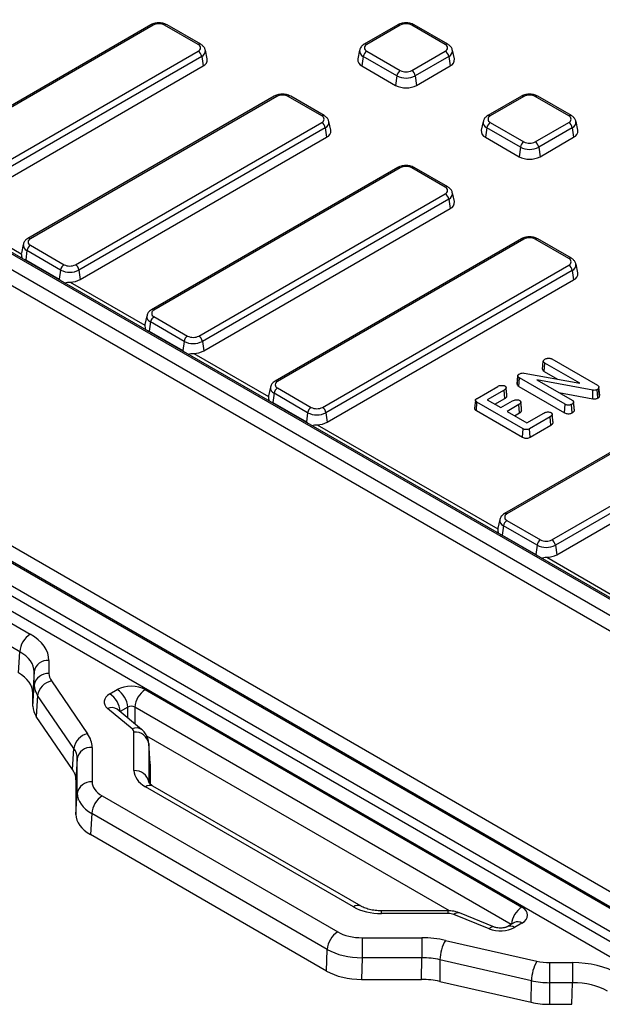
# Model space of a CAD drawing. Units: millimetres. Extents: x 6 to 461, y -29 to 571.
# Drawn here: x 261 to 284, y 104 to 144 of the extents above; entities that cross this region are included whole.
import ezdxf

# ---------------------------------------------------------------- set-up
doc = ezdxf.new("R2010")
doc.units = ezdxf.units.MM

msp = doc.modelspace()

# ---------------------------------------------------------------- linework, layer by layer
at = {"color": 7, "linetype": 'Continuous', "lineweight": 25}
for p, q in [((306.854514, 107.377539), (241.731228, 144.972412)), ((306.954506, 107.38744), (241.83122, 144.982313)), ((241.182331, 144.646545), (309.67638, 105.105771)), ((309.393925, 104.633191), (240.899876, 144.173964)), ((266.228147, 143.341693), (256.266753, 137.591103)), ((266.328139, 143.331792), (256.366745, 137.581201)), ((268.147361, 142.54804), (266.789716, 143.331792)), ((268.247353, 142.557942), (266.889707, 143.341693)), ((276.219585, 143.341693), (274.86194, 142.557942)), ((276.319577, 143.331792), (274.961932, 142.54804)), ((278.138798, 142.54804), (276.781153, 143.331792)), ((278.23879, 142.557942), (276.881145, 143.341693)), ((258.185967, 136.530987), (268.147361, 142.281578)), ((268.511892, 141.968064), (268.435835, 142.317522)), ((274.673457, 142.317522), (274.597401, 141.968064)), ((274.961932, 142.281578), (276.319577, 141.497826)), ((276.781153, 141.497826), (278.138798, 142.281578)), ((278.50333, 141.968064), (278.427273, 142.317522)), ((268.286633, 142.066227), (258.325239, 136.315637)), ((268.286633, 142.066227), (268.340836, 141.679962)), ((274.822659, 142.066227), (274.768456, 141.679962)), ((276.180304, 141.282475), (274.822659, 142.066227)), ((278.278071, 142.066227), (276.920426, 141.282475)), ((278.278071, 142.066227), (278.332274, 141.679962)), ((258.379442, 135.929372), (268.340836, 141.679962)), ((274.768456, 141.679962), (276.126101, 140.89621)), ((276.974629, 140.89621), (278.332274, 141.679962)), ((276.180304, 141.282475), (276.126101, 140.89621)), ((276.920426, 141.282475), (276.974629, 140.89621)), ((271.223866, 140.457726), (261.262472, 134.707136)), ((271.323858, 140.447825), (261.362464, 134.697234)), ((273.14308, 139.664073), (271.785435, 140.447825)), ((273.243071, 139.673975), (271.885426, 140.457726)), ((281.215304, 140.457726), (279.857659, 139.673975)), ((281.315296, 140.447825), (279.957651, 139.664073)), ((283.134517, 139.664073), (281.776872, 140.447825)), ((283.234509, 139.673975), (281.876864, 140.457726)), ((263.181686, 133.64702), (273.14308, 139.39761)), ((273.507611, 139.084097), (273.431554, 139.433555)), ((279.669176, 139.433555), (279.593119, 139.084097)), ((279.957651, 139.39761), (281.315296, 138.613859)), ((281.776872, 138.613859), (283.134517, 139.39761)), ((283.499049, 139.084097), (283.422992, 139.433555)), ((273.282352, 139.18226), (263.320958, 133.43167)), ((273.282352, 139.18226), (273.336555, 138.795995)), ((279.818378, 139.18226), (279.764175, 138.795995)), ((281.176023, 138.398508), (279.818378, 139.18226)), ((283.27379, 139.18226), (281.916145, 138.398508)), ((283.27379, 139.18226), (283.327993, 138.795995)), ((263.375161, 133.045404), (273.336555, 138.795995)), ((279.764175, 138.795995), (281.12182, 138.012243)), ((281.970348, 138.012243), (283.327993, 138.795995)), ((281.176023, 138.398508), (281.12182, 138.012243)), ((281.916145, 138.398508), (281.970348, 138.012243)), ((276.219585, 137.573759), (266.258191, 131.823169)), ((276.319577, 137.563858), (266.358183, 131.813267)), ((278.138798, 136.780106), (276.781153, 137.563858)), ((278.23879, 136.790007), (276.881145, 137.573759)), ((278.50333, 136.200129), (278.427273, 136.549587)), ((268.177404, 130.763053), (278.138798, 136.513643)), ((278.278071, 136.298293), (268.316677, 130.547702)), ((278.278071, 136.298293), (278.332274, 135.912028)), ((257.974739, 135.828105), (260.993571, 134.085371)), ((268.37088, 130.161437), (278.332274, 135.912028)), ((281.215304, 134.689792), (271.25391, 128.939202)), ((281.315296, 134.67989), (271.353902, 128.9293)), ((283.134517, 133.896139), (281.776872, 134.67989)), ((283.234509, 133.90604), (281.876864, 134.689792)), ((239.99256, 134.177979), (309.393925, 94.113423)), ((261.073989, 134.466716), (260.997933, 134.117258)), ((261.223191, 134.215421), (261.17049, 133.83986)), ((262.580836, 133.43167), (261.223191, 134.215421)), ((261.362464, 134.430772), (262.720109, 133.64702)), ((239.353534, 133.868456), (309.393925, 93.434999)), ((260.997933, 134.117258), (260.993571, 134.085371)), ((261.17049, 133.83986), (262.528135, 133.056108)), ((309.11147, 93.640843), (239.710105, 133.705398)), ((262.580836, 133.43167), (262.528135, 133.056108)), ((263.320958, 133.43167), (263.375161, 133.045404)), ((273.173123, 127.879086), (283.134517, 133.629676)), ((283.27379, 133.414326), (273.312396, 127.663735)), ((283.27379, 133.414326), (283.327993, 133.02806)), ((283.499049, 133.316162), (283.422992, 133.66562)), ((308.970243, 92.726128), (238.929851, 133.159586)), ((273.366599, 127.27747), (283.327993, 133.02806)), ((262.970458, 132.944138), (265.98929, 131.201404)), ((241.157499, 131.484888), (306.70907, 93.642771)), ((266.069708, 131.582749), (265.993652, 131.233291)), ((266.358183, 131.546805), (267.715828, 130.763053)), ((306.616408, 93.060625), (240.685251, 131.121872)), ((265.993652, 131.233291), (265.98929, 131.201404)), ((266.21891, 131.331454), (266.166209, 130.955893)), ((267.576555, 130.547702), (266.21891, 131.331454)), ((266.166209, 130.955893), (267.523854, 130.172141)), ((267.576555, 130.547702), (267.523854, 130.172141)), ((268.316677, 130.547702), (268.37088, 130.161437)), ((267.966177, 130.060171), (270.985009, 128.317436)), ((282.44648, 129.83632), (284.292333, 128.770731)), ((282.065948, 129.423463), (282.101139, 129.750214)), ((282.134576, 129.330215), (282.159815, 129.670831)), ((283.576119, 128.853217), (282.159815, 129.670831)), ((290.492545, 129.334155), (280.531151, 123.583564)), ((290.592537, 129.324253), (280.631143, 123.573663)), ((281.037282, 128.822826), (281.07228, 129.150061)), ((281.073093, 129.165779), (281.058927, 129.030543)), ((281.112978, 128.728456), (281.138124, 129.069127)), ((282.985769, 128.002504), (281.138124, 129.069127)), ((281.324904, 129.265903), (283.576119, 128.853217)), ((284.109585, 128.572663), (281.844932, 128.992072)), ((281.844932, 128.992072), (283.271538, 128.16851)), ((282.134576, 129.330215), (282.674562, 129.018487)), ((271.065427, 128.698782), (270.98937, 128.349324)), ((271.353902, 128.662838), (272.711547, 127.879086)), ((279.420642, 128.241583), (280.259137, 128.725636)), ((280.515792, 128.575921), (279.832275, 128.181335)), ((280.540846, 128.235197), (280.515792, 128.575921)), ((281.112978, 128.728456), (282.96136, 127.661408)), ((284.099626, 128.226674), (284.109585, 128.572663)), ((284.307493, 128.258264), (284.282927, 128.599296)), ((284.35101, 128.695486), (284.337125, 128.646098)), ((284.370943, 128.313665), (284.337125, 128.646098)), ((284.38641, 128.368679), (284.35101, 128.695486)), ((270.98937, 128.349324), (270.985009, 128.317436)), ((271.214629, 128.447487), (271.161928, 128.071926)), ((272.572274, 127.663735), (271.214629, 128.447487)), ((279.832275, 128.181335), (280.376939, 127.866907)), ((280.13991, 128.003741), (280.540846, 128.235197)), ((282.450364, 122.523449), (292.411758, 128.274039)), ((282.732057, 128.479945), (284.099626, 128.226674)), ((284.370943, 128.313665), (284.38641, 128.368679)), ((245.519033, 127.850304), (261.351609, 118.710353)), ((271.161928, 128.071926), (272.519573, 127.288174)), ((279.353674, 128.169136), (279.318744, 127.84376)), ((279.394053, 127.748152), (279.419299, 128.088765)), ((281.283069, 127.012833), (279.419299, 128.088765)), ((280.376939, 127.866907), (280.852175, 128.141256)), ((281.110174, 127.992316), (280.634937, 127.717968)), ((281.135296, 127.651632), (281.110174, 127.992316)), ((292.551031, 128.058688), (282.589637, 122.308098)), ((282.96136, 127.661408), (282.985769, 128.002504)), ((283.271034, 127.659928), (283.246454, 128.000953)), ((283.344315, 127.906936), (283.324628, 128.090959)), ((283.360407, 127.756815), (283.325287, 128.084214)), ((272.572274, 127.663735), (272.519573, 127.288174)), ((273.312396, 127.663735), (273.366599, 127.27747)), ((279.394053, 127.748152), (281.258836, 126.671636)), ((280.634937, 127.717968), (281.437599, 127.254601)), ((280.942571, 127.540375), (281.135296, 127.651632)), ((281.437599, 127.254601), (282.121115, 127.649187)), ((282.380458, 127.501023), (281.541963, 127.016971)), ((282.405517, 127.160303), (282.380458, 127.501023)), ((282.64384, 121.921833), (292.605234, 127.672423)), ((260.927927, 118.001482), (245.09535, 127.141434)), ((272.961896, 127.176204), (280.26225, 122.961799)), ((281.258836, 126.671636), (281.283069, 127.012833)), ((281.566474, 126.675934), (281.541963, 127.016971)), ((281.566474, 126.675934), (282.405517, 127.160303)), ((280.342668, 123.343145), (280.266611, 122.993687)), ((280.49187, 123.09185), (280.439169, 122.716288)), ((281.849515, 122.308098), (280.49187, 123.09185)), ((280.631143, 123.3072), (281.988788, 122.523449)), ((280.266611, 122.993687), (280.26225, 122.961799)), ((280.439169, 122.716288), (281.796814, 121.932537)), ((281.849515, 122.308098), (281.796814, 121.932537)), ((282.589637, 122.308098), (282.64384, 121.921833)), ((282.239137, 121.820567), (285.257969, 120.077832)), ((260.873882, 117.14637), (260.927927, 118.001482)), ((262.112088, 117.651067), (262.112452, 117.116872)), ((261.51291, 117.186647), (261.458865, 116.331535)), ((261.513274, 116.652452), (261.51291, 117.186647)), ((261.459225, 115.804315), (261.513274, 116.652452)), ((262.210527, 116.820228), (263.674286, 114.684729)), ((261.459225, 115.804315), (261.458865, 116.331535)), ((264.57225, 116.293816), (264.873529, 116.467741)), ((266.003349, 116.467741), (281.231957, 107.676453)), ((261.653382, 116.228675), (261.599332, 115.380538)), ((263.11714, 114.093176), (261.653382, 116.228675)), ((265.477723, 114.88285), (264.482737, 115.703169)), ((265.859402, 114.855874), (264.864415, 115.676193)), ((265.297211, 115.75887), (264.995933, 115.584946)), ((263.063087, 113.245045), (261.599332, 115.380538)), ((265.549963, 113.193106), (265.549963, 114.750584)), ((278.311339, 107.522721), (266.066054, 114.591773)), ((266.202493, 113.47556), (266.148421, 114.308183)), ((266.149141, 114.2863), (266.149141, 112.728822)), ((266.203194, 113.453957), (266.149141, 114.2863)), ((263.063087, 113.245045), (263.11714, 114.093176)), ((263.856425, 114.133229), (263.856425, 112.740388)), ((263.257248, 113.668946), (263.203194, 112.820815)), ((263.257248, 112.276104), (263.257248, 113.668946)), ((266.203194, 113.453957), (266.203194, 112.655345)), ((263.203194, 112.820815), (263.203194, 111.420997)), ((263.203194, 111.420997), (263.257248, 112.276104)), ((274.429688, 107.684881), (266.01795, 112.540874)), ((274.729663, 107.714586), (266.317925, 112.570579)), ((264.265914, 112.169685), (273.7867, 106.673453)), ((263.842231, 111.460815), (263.788178, 110.605708)), ((273.363017, 105.964582), (263.842231, 111.460815)), ((273.340628, 105.091196), (263.788178, 110.605708)), ((278.257432, 107.524794), (275.559508, 107.524794)), ((278.257432, 107.414718), (275.559508, 107.414718)), ((279.907536, 106.798622), (278.486548, 107.373015)), ((280.132393, 106.86497), (278.711405, 107.439363)), ((280.931981, 107.053926), (280.630702, 106.880001)), ((281.231957, 107.024221), (280.930678, 106.850297)), ((274.775293, 106.43706), (277.188026, 106.43706)), ((274.775293, 106.43706), (274.775293, 105.626878)), ((277.188026, 106.43706), (277.188026, 105.626878)), ((278.143356, 106.331913), (281.842549, 105.486903)), ((273.340628, 105.091196), (273.363017, 105.964582)), ((274.775293, 105.626878), (274.752903, 104.753492)), ((277.188026, 105.626878), (274.775293, 105.626878)), ((277.177721, 104.753492), (277.188026, 105.626878)), ((277.922895, 105.545996), (277.912589, 104.67261)), ((281.622088, 104.700986), (277.922895, 105.545996)), ((282.356406, 105.430286), (283.28176, 105.430075)), ((274.752903, 104.753492), (277.177721, 104.753492)), ((281.611772, 103.827603), (281.622088, 104.700986)), ((277.912589, 104.67261), (281.611772, 103.827603)), ((282.35617, 104.620104), (282.345854, 103.74672)), ((283.281524, 104.619893), (282.35617, 104.620104)), ((283.259126, 103.746513), (283.281524, 104.619893)), ((282.345854, 103.74672), (283.259126, 103.746513))]:
    msp.add_line(p, q, dxfattribs=at)
at = {"color": 8, "linetype": 'Continuous', "lineweight": 25}
for p, q in [((264.995933, 115.584946), (264.997466, 115.566499)), ((265.297211, 115.319373), (265.297211, 115.75887)), ((280.795343, 106.975047), (265.579666, 115.75887)), ((265.579666, 115.75887), (265.579666, 115.086502)), ((275.559508, 107.414718), (275.559508, 107.524794)), ((278.257432, 107.414718), (278.257432, 107.524794))]:
    msp.add_line(p, q, dxfattribs=at)
at = {"color": 7, "linetype": 'Continuous', "lineweight": 25, "flags": 128}
for points in [[(282.356406, 105.430286), (282.356362, 105.356138), (282.356319, 105.267057), (282.356279, 105.166241), (282.356244, 105.057313), (282.356214, 104.944183), (282.356192, 104.830917), (282.356177, 104.721581), (282.35617, 104.620104)], [(283.28176, 105.430075), (283.281716, 105.355928), (283.281673, 105.266846), (283.281633, 105.166031), (283.281598, 105.057102), (283.281568, 104.943973), (283.281546, 104.830706), (283.281531, 104.721371), (283.281524, 104.619893)]]:
    msp.add_lwpolyline(points, dxfattribs=at)
at = {"color": 8, "linetype": 'Continuous', "lineweight": 25}
for centre, radius, start, end in [((266.269863, 143.253121), 0.097905, 53.4704317, 115.2191099), ((266.847992, 143.253121), 0.097905, 64.7808901, 126.5295683), ((276.261007, 143.25016), 0.10047, 54.341062, 114.3484796), ((276.839723, 143.25016), 0.10047, 65.6515204, 125.658938), ((268.205924, 142.466425), 0.100453, 65.6194156, 125.6616914), ((274.903659, 142.469379), 0.097894, 53.4684035, 115.2404662), ((278.197362, 142.466425), 0.100453, 65.6194156, 125.6616914), ((268.191764, 142.292326), 0.245196, 292.7625279, 6.2503972), ((274.911168, 142.288546), 0.23929, 172.5931442, 248.2916841), ((278.183202, 142.292326), 0.245196, 292.7625279, 6.2503972), ((271.265581, 140.369153), 0.097905, 53.4704317, 115.2191099), ((271.843711, 140.369153), 0.097905, 64.7808901, 126.5295683), ((281.256726, 140.366193), 0.10047, 54.341062, 114.3484796), ((281.835442, 140.366193), 0.10047, 65.6515204, 125.658938), ((273.201643, 139.582458), 0.100453, 65.6194156, 125.6616914), ((273.187483, 139.408359), 0.245196, 292.7625279, 6.2503972), ((279.906887, 139.404579), 0.23929, 172.5931442, 248.2916841), ((279.899378, 139.585412), 0.097894, 53.4684035, 115.2404662), ((283.193081, 139.582458), 0.100453, 65.6194156, 125.6616914), ((283.178921, 139.408359), 0.245196, 292.7625279, 6.2503972), ((276.261007, 137.482226), 0.10047, 54.341062, 114.3484796), ((276.839723, 137.482226), 0.10047, 65.6515204, 125.658938), ((278.197362, 136.698491), 0.100453, 65.6194156, 125.6616914), ((278.183202, 136.524392), 0.245196, 292.7625279, 6.2503972), ((261.304191, 134.618573), 0.097894, 53.4684035, 115.2404662), ((281.256726, 134.598259), 0.10047, 54.341062, 114.3484796), ((281.835442, 134.598259), 0.10047, 65.6515204, 125.658938), ((261.3117, 134.43774), 0.23929, 172.5931442, 248.2916841), ((283.193081, 133.814524), 0.100453, 65.6194156, 125.6616914), ((283.178921, 133.640425), 0.245196, 292.7625279, 6.2503972), ((266.29991, 131.734606), 0.097894, 53.4684035, 115.2404662), ((266.307419, 131.553773), 0.23929, 172.5931442, 248.2916841), ((271.303138, 128.669806), 0.23929, 172.5931442, 248.2916841), ((271.295629, 128.850639), 0.097894, 53.4684035, 115.2404662), ((280.57287, 123.495002), 0.097894, 53.4684035, 115.2404662), ((280.580379, 123.314169), 0.23929, 172.5931442, 248.2916841), ((264.650853, 115.368184), 0.374804, 55.2639648, 116.6504458), ((265.645834, 114.547895), 0.374775, 55.2455287, 116.6516861), ((266.192284, 112.309868), 0.289407, 64.2696746, 127.0407838), ((274.60402, 107.453882), 0.2894, 64.2648308, 127.0412631), ((281.736435, 106.893242), 0.931621, 122.7862103, 174.4701474), ((278.654584, 107.217732), 0.228799, 75.6204509, 137.2588276), ((281.057623, 106.793215), 0.289407, 52.9592162, 115.7303254), ((280.076558, 106.641596), 0.230707, 76.8189108, 137.1073026), ((280.755815, 106.617567), 0.291101, 53.0804005, 114.5178463)]:
    msp.add_arc(centre, radius, start, end, dxfattribs=at)
at = {"color": 7, "linetype": 'Continuous', "lineweight": 25}
for centre, radius, start, end in [((266.558927, 142.886372), 0.501659, 62.6096722, 117.3903278), ((276.550365, 142.886372), 0.501659, 62.6096722, 117.3903278), ((268.096795, 142.414809), 0.142504, 290.7834208, 69.2165792), ((275.012498, 142.414809), 0.142504, 110.7834208, 249.2165792), ((278.088233, 142.414809), 0.142504, 290.7834208, 69.2165792), ((267.977425, 142.018965), 0.3128, 8.6903951, 57.0932334), ((275.131868, 142.018965), 0.3128, 122.9067666, 171.3096049), ((277.968862, 142.018965), 0.3128, 8.6903951, 57.0932334), ((268.238962, 141.93528), 0.274892, 291.7525347, 6.8494792), ((274.877562, 141.939573), 0.281607, 174.1934006, 247.2045855), ((278.2304, 141.93528), 0.274892, 291.7525347, 6.8494792), ((276.489513, 141.235213), 0.3128, 122.9067666, 171.3096049), ((276.550365, 141.943246), 0.501659, 242.6096722, 297.3903278), ((276.611217, 141.235213), 0.3128, 8.6903951, 57.0932334), ((276.550365, 141.996691), 0.804393, 242.6096722, 297.3903278), ((276.550365, 141.715037), 0.922213, 242.6096722, 297.3903278), ((271.554646, 140.002405), 0.501659, 62.6096722, 117.3903278), ((281.546084, 140.002405), 0.501659, 62.6096722, 117.3903278), ((273.092514, 139.530842), 0.142504, 290.7834208, 69.2165792), ((272.973144, 139.134997), 0.3128, 8.6903951, 57.0932334), ((280.127587, 139.134997), 0.3128, 122.9067666, 171.3096049), ((280.008216, 139.530842), 0.142504, 110.7834208, 249.2165792), ((283.083952, 139.530842), 0.142504, 290.7834208, 69.2165792), ((282.964581, 139.134997), 0.3128, 8.6903951, 57.0932334), ((273.234681, 139.051313), 0.274892, 291.7525347, 6.8494792), ((279.873281, 139.055606), 0.281607, 174.1934006, 247.2045855), ((283.226119, 139.051313), 0.274892, 291.7525347, 6.8494792), ((281.485232, 138.351246), 0.3128, 122.9067666, 171.3096049), ((281.546084, 139.059278), 0.501659, 242.6096722, 297.3903278), ((281.606936, 138.351246), 0.3128, 8.6903951, 57.0932334), ((281.546084, 139.112723), 0.804393, 242.6096722, 297.3903278), ((281.546084, 138.83107), 0.922213, 242.6096722, 297.3903278), ((276.550365, 137.118438), 0.501659, 62.6096722, 117.3903278), ((278.088233, 136.646875), 0.142504, 290.7834208, 69.2165792), ((277.968862, 136.25103), 0.3128, 8.6903951, 57.0932334), ((278.2304, 136.167345), 0.274892, 291.7525347, 6.8494792), ((261.41303, 134.564003), 0.142504, 110.7834208, 249.2165792), ((281.546084, 134.234471), 0.501659, 62.6096722, 117.3903278), ((261.5324, 134.168159), 0.3128, 122.9067666, 171.3096049), ((261.38945, 133.808859), 0.221143, 171.9415206, 177.3924073), ((283.083952, 133.762907), 0.142504, 290.7834208, 69.2165792), ((262.890045, 133.384407), 0.3128, 122.9067666, 171.3096049), ((262.950897, 134.145885), 0.804393, 242.6096722, 297.3903278), ((262.950897, 134.09244), 0.501659, 242.6096722, 297.3903278), ((263.01175, 133.384407), 0.3128, 8.6903951, 57.0932334), ((282.964581, 133.367063), 0.3128, 8.6903951, 57.0932334), ((262.747095, 133.025107), 0.221143, 171.9415206, 177.3924073), ((262.971131, 133.800766), 0.856628, 269.9549566, 298.1415722), ((283.226119, 133.283378), 0.274892, 291.7525347, 6.8494792), ((266.408749, 131.680036), 0.142504, 110.7834208, 249.2165792), ((266.528119, 131.284192), 0.3128, 122.9067666, 171.3096049), ((266.385169, 130.924892), 0.221143, 171.9415206, 177.3924073), ((267.885764, 130.50044), 0.3128, 122.9067666, 171.3096049), ((267.946616, 131.208473), 0.501659, 242.6096722, 297.3903278), ((268.007468, 130.50044), 0.3128, 8.6903951, 57.0932334), ((267.742814, 130.14114), 0.221143, 171.9415206, 177.3924073), ((267.946616, 131.261918), 0.804393, 242.6096722, 297.3903278), ((267.96685, 130.916799), 0.856628, 269.9549566, 298.1415722), ((271.523838, 128.400225), 0.3128, 122.9067666, 171.3096049), ((271.404467, 128.796069), 0.142504, 110.7834208, 249.2165792), ((271.380888, 128.040925), 0.221143, 171.9415206, 177.3924073), ((272.881483, 127.616473), 0.3128, 122.9067666, 171.3096049), ((272.942335, 128.324506), 0.501659, 242.6096722, 297.3903278), ((273.003187, 127.616473), 0.3128, 8.6903951, 57.0932334), ((272.942335, 128.377951), 0.804393, 242.6096722, 297.3903278), ((272.738533, 127.257173), 0.221143, 171.9415206, 177.3924073), ((272.962569, 128.032831), 0.856628, 269.9549566, 298.1415722), ((280.681708, 123.440432), 0.142504, 110.7834208, 249.2165792), ((280.801079, 123.044587), 0.3128, 122.9067666, 171.3096049), ((280.658129, 122.685288), 0.221143, 171.9415206, 177.3924073), ((282.158724, 122.260836), 0.3128, 122.9067666, 171.3096049), ((282.219576, 123.022313), 0.804393, 242.6096722, 297.3903278), ((282.219576, 122.968868), 0.501659, 242.6096722, 297.3903278), ((282.280428, 122.260836), 0.3128, 8.6903951, 57.0932334), ((282.015774, 121.901536), 0.221143, 171.9415206, 177.3924073), ((282.23981, 122.677194), 0.856628, 269.9549566, 298.1415722), ((261.853782, 117.929161), 0.928676, 122.7340804, 175.5335086), ((262.065745, 117.092128), 0.560857, 85.2603503, 170.297868), ((262.06611, 116.557933), 0.560857, 85.2603503, 170.297868), ((262.352328, 116.128528), 0.706085, 101.5853468, 171.8460455), ((264.070077, 115.512624), 0.928676, 4.4664914, 57.2659196), ((264.371356, 115.686548), 0.928676, 4.4664914, 57.2659196), ((266.505522, 115.686548), 0.928676, 122.7340804, 175.5335086), ((263.816087, 113.99303), 0.706085, 101.5853468, 171.8460455), ((265.596453, 114.191807), 0.560707, 9.702049, 94.7560118), ((263.809936, 113.574453), 0.560707, 85.2439882, 170.297951), ((265.596453, 112.634329), 0.560707, 9.702049, 94.7560118), ((263.809936, 112.181611), 0.560707, 85.2439882, 170.297951), ((264.768087, 111.388493), 0.928676, 122.7340804, 175.5335086), ((274.288873, 105.89226), 0.928676, 122.7340804, 175.5335086), ((279.565191, 105.509189), 1.642709, 149.944813, 178.7161037), ((283.264384, 104.664179), 1.642709, 149.944813, 178.7161037)]:
    msp.add_arc(centre, radius, start, end, dxfattribs=at)
for centre, major_axis, ratio, start_param, end_param in [((259.508521, 117.648771), (2.603567, 0.002555), 0.576631998, 6.283012703, 7.066882521), ((259.508521, 117.158846), (2.004241, 0.041902), 0.581359751, 6.271085303, 7.054955122), ((259.456122, 116.329769), (2.002743, 0.001966), 0.576631998, 6.283012703, 7.066882521), ((263.514373, 117.117612), (1.401921, 0.000634), 0.576525355, 3.141725338, 3.517600636), ((263.514373, 116.627688), (2.00098, -0.037903), 0.574400256, 3.153022592, 3.52889789), ((265.438439, 116.139834), (0.8, 0), 0.578871105, 0.786767691, 2.354824962), ((265.140014, 115.967556), (0.801856, -0.00028), 0.5759618, 2.357747627, 3.751712223), ((263.461969, 115.805373), (2.002744, 0.000905), 0.576525355, 3.141725338, 3.517600636), ((265.438439, 115.649909), (0.2, 0), 0.769417564, 0.786767691, 2.354824962), ((261.252857, 114.132444), (2.603568, 0.001176), 0.576525179, 6.282924971, 6.65919349), ((265.149414, 114.750384), (0.400549, 0.000299), 0.576574829, 6.282754702, 6.892755787), ((265.149414, 114.26046), (0.999469, 0.038829), 0.584937096, 6.260982867, 6.298407736), ((261.252857, 113.64252), (2.004257, 0.039982), 0.578349351, 6.271492242, 6.647760761), ((265.201822, 113.453458), (1.001372, 0.000748), 0.576574829, 6.282754702, 6.320179571), ((261.200449, 112.820211), (2.002745, 0.000904), 0.576525179, 6.282924971, 6.65919349), ((267.152159, 113.194155), (1.602195, 0.001572), 0.576631634, 3.141026848, 3.925289815), ((265.258347, 112.741306), (1.401921, 0.001376), 0.576631634, 3.141026848, 3.925289815), ((267.152159, 112.704231), (1.002817, -0.035553), 0.564809506, 3.16093586, 3.198503218), ((265.258347, 112.251382), (2.000986, -0.037299), 0.571588005, 3.152586949, 3.936849915), ((265.205939, 111.422309), (2.002744, 0.001965), 0.576631634, 3.141026848, 3.925289815), ((275.561326, 108.339646), (1.600377, 0.001577), 0.577943045, 3.926420498, 4.710683464), ((280.663944, 107.350337), (0.802194, 0), 0.57570865, 5.499156672, 7.067213943), ((278.257086, 107.183486), (0.400055, 0.0003), 0.578000613, 0.959496747, 1.569497832), ((280.365518, 107.17806), (0.800014, -0.000282), 0.578616486, 4.103080141, 5.497044736), ((274.776883, 107.246372), (1.40033, 0.00138), 0.577943045, 3.926420498, 4.710683464), ((277.186667, 104.934052), (2.60013, 0.00118), 0.578050937, 1.193742491, 1.57001101), ((274.776883, 106.756447), (2.000171, -0.014827), 0.564714399, 3.931516843, 4.715779809), ((277.186667, 104.444128), (2.000153, 0.009021), 0.591318387, 1.191181225, 1.567449744), ((282.35769, 106.239597), (1.40007, 0.000636), 0.578050761, 4.335334383, 4.711209681), ((274.755175, 105.909652), (2.000471, 0.001972), 0.577943045, 3.926420498, 4.710683464), ((283.277783, 103.927068), (2.600613, 0.002564), 0.57794268, 0.784827267, 1.568697085), ((277.176675, 103.597332), (2.0001, 0.000908), 0.578050937, 1.193742491, 1.57001101), ((282.35769, 105.749673), (2.000036, -0.006833), 0.564770606, 4.337683607, 4.713558905), ((283.277783, 103.437144), (2.000721, 0.019594), 0.591104125, 0.779267625, 1.563137444), ((282.347688, 104.90288), (2.0001, 0.000909), 0.578050761, 4.335334383, 4.711209681)]:
    msp.add_ellipse(centre, major_axis=major_axis, ratio=ratio, start_param=start_param, end_param=end_param, dxfattribs=at)
for points, knots in [([(266.889707, 143.341693), (266.8606, 143.35638), (266.781705, 143.396188), (266.628827, 143.42743), (266.442886, 143.422391), (266.308456, 143.384857), (266.242841, 143.349591), (266.228147, 143.341693)], [0, 0, 0, 0, 0.148395773, 0.402229442, 0.658740802, 0.923581636, 1, 1, 1, 1]), ([(276.881145, 143.341693), (276.852038, 143.35638), (276.773143, 143.396188), (276.620265, 143.42743), (276.434324, 143.422391), (276.299894, 143.384857), (276.234278, 143.349591), (276.219585, 143.341693)], [0, 0, 0, 0, 0.1483957734, 0.402229442, 0.6587408022, 0.9235816356, 1, 1, 1, 1]), ([(268.428545, 142.318327), (268.426416, 142.335793), (268.419275, 142.394366), (268.35546, 142.481876), (268.284381, 142.531888), (268.247353, 142.557942)], [0, 0, 0, 0, 0.169112258, 0.567154167, 1, 1, 1, 1]), ([(274.86194, 142.557942), (274.83408, 142.539306), (274.7674, 142.494705), (274.698342, 142.411988), (274.684865, 142.342672), (274.680232, 142.318845)], [0, 0, 0, 0, 0.320184134, 0.766315361, 1, 1, 1, 1]), ([(278.419983, 142.318327), (278.417854, 142.335793), (278.410713, 142.394366), (278.346898, 142.481876), (278.275819, 142.531888), (278.23879, 142.557942)], [0, 0, 0, 0, 0.169112258, 0.567154167, 1, 1, 1, 1]), ([(271.885426, 140.457726), (271.856319, 140.472413), (271.777424, 140.512221), (271.624546, 140.543463), (271.438605, 140.538424), (271.304175, 140.50089), (271.238559, 140.465623), (271.223866, 140.457726)], [0, 0, 0, 0, 0.148395773, 0.402229442, 0.658740802, 0.923581636, 1, 1, 1, 1]), ([(281.876864, 140.457726), (281.847757, 140.472413), (281.768862, 140.512221), (281.615984, 140.543463), (281.430042, 140.538424), (281.295613, 140.50089), (281.229997, 140.465623), (281.215304, 140.457726)], [0, 0, 0, 0, 0.148395773, 0.402229442, 0.658740802, 0.923581636, 1, 1, 1, 1]), ([(273.424264, 139.43436), (273.422135, 139.451825), (273.414994, 139.510399), (273.351179, 139.597908), (273.2801, 139.647921), (273.243071, 139.673975)], [0, 0, 0, 0, 0.169112258, 0.5671541674, 1, 1, 1, 1]), ([(279.857659, 139.673975), (279.829799, 139.655339), (279.763119, 139.610738), (279.694061, 139.528021), (279.680584, 139.458705), (279.675951, 139.434878)], [0, 0, 0, 0, 0.3201841341, 0.7663153605, 1, 1, 1, 1]), ([(283.415702, 139.43436), (283.413573, 139.451825), (283.406432, 139.510399), (283.342617, 139.597908), (283.271538, 139.647921), (283.234509, 139.673975)], [0, 0, 0, 0, 0.169112258, 0.567154167, 1, 1, 1, 1]), ([(276.881145, 137.573759), (276.852038, 137.588446), (276.773143, 137.628254), (276.620265, 137.659496), (276.434324, 137.654457), (276.299894, 137.616922), (276.234278, 137.581656), (276.219585, 137.573759)], [0, 0, 0, 0, 0.148395773, 0.402229442, 0.658740802, 0.923581636, 1, 1, 1, 1]), ([(278.419983, 136.550393), (278.417854, 136.567858), (278.410713, 136.626432), (278.346898, 136.713941), (278.275819, 136.763954), (278.23879, 136.790007)], [0, 0, 0, 0, 0.169112258, 0.567154167, 1, 1, 1, 1]), ([(261.262472, 134.707136), (261.234612, 134.688501), (261.167932, 134.6439), (261.098875, 134.561182), (261.085397, 134.491867), (261.080764, 134.46804)], [0, 0, 0, 0, 0.3201841341, 0.7663153605, 1, 1, 1, 1]), ([(281.876864, 134.689792), (281.847757, 134.704479), (281.768862, 134.744287), (281.615984, 134.775529), (281.430042, 134.770489), (281.295613, 134.732955), (281.229997, 134.697689), (281.215304, 134.689792)], [0, 0, 0, 0, 0.148395773, 0.402229442, 0.658740802, 0.923581636, 1, 1, 1, 1]), ([(260.993571, 134.085371), (260.993917, 134.057024), (260.994548, 134.005228), (261.01215, 133.936096), (261.020119, 133.904798)], [0, 0, 0, 0, 0.547270203, 1, 1, 1, 1]), ([(283.415702, 133.666426), (283.413573, 133.683891), (283.406432, 133.742465), (283.342617, 133.829974), (283.271538, 133.879987), (283.234509, 133.90604)], [0, 0, 0, 0, 0.169112258, 0.567154167, 1, 1, 1, 1]), ([(262.746092, 132.908415), (262.782648, 132.918311), (262.852417, 132.9372), (262.932388, 132.9419), (262.970458, 132.944138)], [0, 0, 0, 0, 0.523954804, 1, 1, 1, 1]), ([(266.258191, 131.823169), (266.230331, 131.804533), (266.163651, 131.759932), (266.094593, 131.677215), (266.081116, 131.6079), (266.076483, 131.584073)], [0, 0, 0, 0, 0.320184134, 0.766315361, 1, 1, 1, 1]), ([(265.98929, 131.201404), (265.989636, 131.173057), (265.990267, 131.121261), (266.007869, 131.052129), (266.015838, 131.020831)], [0, 0, 0, 0, 0.547270203, 1, 1, 1, 1]), ([(267.741811, 130.024448), (267.778367, 130.034344), (267.848136, 130.053232), (267.928107, 130.057933), (267.966177, 130.060171)], [0, 0, 0, 0, 0.523954804, 1, 1, 1, 1]), ([(282.101139, 129.750214), (282.104344, 129.762673), (282.110775, 129.787669), (282.138946, 129.809726), (282.155298, 129.820155), (282.157128, 129.821322)], [0, 0, 0, 0, 0.468814941, 0.940564541, 1, 1, 1, 1]), ([(282.157128, 129.821322), (282.176255, 129.830989), (282.205684, 129.845863), (282.253918, 129.859447), (282.281205, 129.862628), (282.295085, 129.864246)], [0, 0, 0, 0, 0.476997879, 0.733944687, 1, 1, 1, 1]), ([(282.295085, 129.864246), (282.317636, 129.864362), (282.358081, 129.86457), (282.41116, 129.853923), (282.435601, 129.841742), (282.44648, 129.83632)], [0, 0, 0, 0, 0.411513048, 0.738051123, 1, 1, 1, 1]), ([(282.065948, 129.423463), (282.067218, 129.416816), (282.071697, 129.393367), (282.090682, 129.359452), (282.122286, 129.338401), (282.134576, 129.330215)], [0, 0, 0, 0, 0.194695347, 0.686825549, 1, 1, 1, 1]), ([(282.159815, 129.670831), (282.144837, 129.68169), (282.114881, 129.703408), (282.104456, 129.732953), (282.10149, 129.748388), (282.101139, 129.750214)], [0, 0, 0, 0, 0.468555551, 0.937115142, 1, 1, 1, 1]), ([(281.058927, 129.030543), (281.058876, 129.030056), (281.051309, 128.957815), (281.044742, 128.899135), (281.038218, 128.840851)], [0, 0, 0, 0, 0.006748981, 1, 1, 1, 1]), ([(281.07228, 129.150061), (281.072296, 129.153146), (281.072328, 129.159322), (281.073261, 129.168649), (281.076191, 129.177964), (281.080965, 129.187005), (281.08698, 129.195746), (281.094379, 129.204176), (281.103862, 129.212114), (281.112473, 129.217792), (281.118753, 129.221729), (281.121215, 129.223252), (281.122447, 129.224013)], [0, 0, 0, 0, 0.112966626, 0.226173926, 0.341653076, 0.458677074, 0.571735609, 0.68577317, 0.803985856, 0.92372205, 0.961859927, 1, 1, 1, 1]), ([(281.138124, 129.069127), (281.121682, 129.079885), (281.096118, 129.096611), (281.075542, 129.125335), (281.073389, 129.141659), (281.07228, 129.150061)], [0, 0, 0, 0, 0.4665353473, 0.7254137622, 1, 1, 1, 1]), ([(281.122447, 129.224013), (281.13992, 129.233188), (281.175094, 129.251656), (281.240524, 129.269731), (281.293327, 129.269047), (281.320365, 129.266355), (281.324904, 129.265903)], [0, 0, 0, 0, 0.3147578243, 0.6336047386, 0.9385007699, 1, 1, 1, 1]), ([(271.25391, 128.939202), (271.22605, 128.920566), (271.15937, 128.875965), (271.090312, 128.793248), (271.076835, 128.723932), (271.072202, 128.700105)], [0, 0, 0, 0, 0.320184134, 0.766315361, 1, 1, 1, 1]), ([(280.259137, 128.725636), (280.282562, 128.737505), (280.32384, 128.758421), (280.40692, 128.770826), (280.478509, 128.768035), (280.527978, 128.75552), (280.545439, 128.746725), (280.549833, 128.744512)], [0, 0, 0, 0, 0.287444795, 0.506538038, 0.783445923, 0.945502056, 1, 1, 1, 1]), ([(280.549833, 128.744512), (280.553105, 128.742374), (280.563045, 128.735878), (280.573723, 128.725798), (280.581473, 128.713979), (280.586995, 128.70382), (280.591687, 128.692606), (280.595153, 128.681135), (280.596681, 128.670659), (280.596544, 128.658554), (280.593664, 128.647586), (280.587154, 128.635892), (280.579826, 128.625977), (280.570265, 128.615291), (280.559131, 128.604948), (280.548308, 128.596686), (280.536392, 128.588598), (280.526171, 128.582218), (280.518388, 128.577496), (280.515792, 128.575921)], [0, 0, 0, 0, 0.04532627, 0.13774313, 0.185434547, 0.246007395, 0.306858879, 0.368659885, 0.430902905, 0.473641654, 0.560917481, 0.60571743, 0.668632309, 0.7319977, 0.796720442, 0.861924445, 0.896398081, 0.965447555, 1, 1, 1, 1]), ([(280.630285, 128.353516), (280.624776, 128.405808), (280.61376, 128.510385), (280.602279, 128.615766), (280.596538, 128.668453)], [0, 0, 0, 0, 0.500036367, 1, 1, 1, 1]), ([(281.038489, 128.840841), (281.038016, 128.837272), (281.037222, 128.831275), (281.037264, 128.825261), (281.037282, 128.822826)], [0, 0, 0, 0, 0.594968903, 1, 1, 1, 1]), ([(281.037282, 128.822826), (281.039047, 128.811648), (281.042946, 128.786966), (281.071776, 128.754437), (281.100264, 128.736474), (281.112978, 128.728456)], [0, 0, 0, 0, 0.314253749, 0.69393481, 1, 1, 1, 1]), ([(284.282927, 128.599296), (284.266315, 128.590879), (284.237195, 128.576126), (284.183518, 128.566089), (284.141459, 128.567516), (284.117546, 128.571377), (284.109585, 128.572663)], [0, 0, 0, 0, 0.3463681761, 0.6071676021, 0.8691999543, 1, 1, 1, 1]), ([(284.337125, 128.646098), (284.330535, 128.637595), (284.320533, 128.624691), (284.299988, 128.609875), (284.28863, 128.602832), (284.282927, 128.599296)], [0, 0, 0, 0, 0.490314063, 0.744097224, 1, 1, 1, 1]), ([(284.292333, 128.770731), (284.307038, 128.760444), (284.329878, 128.744465), (284.345418, 128.717567), (284.349128, 128.702916), (284.35101, 128.695486)], [0, 0, 0, 0, 0.4711442, 0.731817225, 1, 1, 1, 1]), ([(270.985009, 128.317436), (270.985355, 128.28909), (270.985986, 128.237294), (271.003588, 128.168162), (271.011557, 128.136863)], [0, 0, 0, 0, 0.547270203, 1, 1, 1, 1]), ([(279.419299, 128.088765), (279.415008, 128.091451), (279.406424, 128.096825), (279.394004, 128.105175), (279.382621, 128.114094), (279.37383, 128.122516), (279.365427, 128.132398), (279.35964, 128.14161), (279.35587, 128.15074), (279.353544, 128.159266), (279.353149, 128.167576), (279.354879, 128.176271), (279.358251, 128.185815), (279.363938, 128.195558), (279.372578, 128.205959), (279.38182, 128.214751), (279.393768, 128.224052), (279.406908, 128.232928), (279.416062, 128.238696), (279.420642, 128.241583)], [0, 0, 0, 0, 0.0625171269, 0.1250881233, 0.1882155409, 0.2518487579, 0.2930406375, 0.3764636814, 0.4187956744, 0.4534871283, 0.5240603992, 0.5600986996, 0.6030850903, 0.6905506708, 0.7350830079, 0.8003081695, 0.8661474247, 0.9330202075, 1, 1, 1, 1]), ([(280.540846, 128.235197), (280.547393, 128.239169), (280.5605, 128.247122), (280.579152, 128.259724), (280.595636, 128.273503), (280.607867, 128.286411), (280.619448, 128.301096), (280.627241, 128.314564), (280.630893, 128.328524), (280.632132, 128.340426), (280.630588, 128.348685), (280.62969, 128.353488)], [0, 0, 0, 0, 0.122990944, 0.246210001, 0.37138136, 0.497878623, 0.575618088, 0.73334974, 0.814050943, 0.891846124, 1, 1, 1, 1]), ([(280.852175, 128.141256), (280.877002, 128.153796), (280.920603, 128.17582), (281.002368, 128.18683), (281.069669, 128.183876), (281.11894, 128.174179), (281.138693, 128.164186), (281.144663, 128.161166)], [0, 0, 0, 0, 0.301957877, 0.530319534, 0.756867443, 0.926516729, 1, 1, 1, 1]), ([(284.099626, 128.226674), (284.118691, 128.223808), (284.159828, 128.217626), (284.222895, 128.223976), (284.272497, 128.23993), (284.297297, 128.252922), (284.307493, 128.258264)], [0, 0, 0, 0, 0.258492856, 0.557749606, 0.818167957, 1, 1, 1, 1]), ([(284.307493, 128.258264), (284.320742, 128.266472), (284.34523, 128.281644), (284.361967, 128.301968), (284.369771, 128.312138), (284.370943, 128.313665)], [0, 0, 0, 0, 0.500444582, 0.92500541, 1, 1, 1, 1]), ([(279.318852, 127.843754), (279.318761, 127.843198), (279.317732, 127.836937), (279.319183, 127.827644), (279.323089, 127.815902), (279.329247, 127.803423), (279.338443, 127.79099), (279.350159, 127.779338), (279.360004, 127.77101), (279.370737, 127.763139), (279.382199, 127.755563), (279.3901, 127.750623), (279.394053, 127.748152)], [0, 0, 0, 0, 0.01550419, 0.174461868, 0.255776446, 0.34745199, 0.533952729, 0.628906681, 0.720970928, 0.813449506, 0.906680371, 1, 1, 1, 1]), ([(281.144663, 128.161166), (281.147972, 128.159021), (281.158029, 128.152502), (281.16886, 128.142373), (281.176909, 128.130148), (281.182835, 128.119241), (281.187723, 128.106834), (281.190827, 128.09406), (281.191461, 128.082555), (281.189874, 128.069661), (281.185564, 128.058359), (281.178199, 128.046736), (281.170603, 128.03735), (281.160883, 128.027636), (281.149725, 128.018298), (281.139348, 128.010862), (281.128416, 128.003617), (281.119342, 127.997942), (281.112466, 127.993723), (281.110174, 127.992316)], [0, 0, 0, 0, 0.045549685, 0.13843268, 0.186391103, 0.252774845, 0.319577859, 0.387945385, 0.457052134, 0.501681721, 0.592743994, 0.63928727, 0.697809292, 0.756794565, 0.817002302, 0.877534506, 0.908132203, 0.969369762, 1, 1, 1, 1]), ([(281.225152, 127.770057), (281.219598, 127.822385), (281.20849, 127.927032), (281.196932, 128.032501), (281.191154, 128.085232)], [0, 0, 0, 0, 0.500037786, 1, 1, 1, 1]), ([(283.246454, 128.000953), (283.228478, 127.99246), (283.19237, 127.9754), (283.12883, 127.966231), (283.067608, 127.969932), (283.020585, 127.983542), (282.995651, 127.997122), (282.985769, 128.002504)], [0, 0, 0, 0, 0.2364358, 0.474918241, 0.648399379, 0.860649651, 1, 1, 1, 1]), ([(283.325287, 128.084214), (283.320852, 128.071283), (283.313182, 128.04892), (283.280307, 128.02222), (283.257831, 128.0081), (283.246454, 128.000953)], [0, 0, 0, 0, 0.403683929, 0.698151679, 1, 1, 1, 1]), ([(283.271538, 128.16851), (283.275559, 128.165919), (283.283618, 128.160728), (283.294821, 128.152334), (283.303802, 128.142878), (283.310813, 128.132924), (283.316475, 128.122793), (283.320714, 128.112512), (283.323298, 128.101943), (283.324365, 128.093635), (283.32496, 128.087718), (283.325178, 128.085382), (283.325287, 128.084214)], [0, 0, 0, 0, 0.113304525, 0.227032547, 0.344236437, 0.463219811, 0.576594081, 0.690669026, 0.806955261, 0.923804243, 0.961901697, 1, 1, 1, 1]), ([(283.359558, 127.765583), (283.355307, 127.804775), (283.350489, 127.849192), (283.344965, 127.90086), (283.344315, 127.906936)], [0, 0, 0, 0, 0.8823832333, 1, 1, 1, 1]), ([(281.135296, 127.651632), (281.141768, 127.655602), (281.154719, 127.663546), (281.173266, 127.676035), (281.189988, 127.689535), (281.202557, 127.702301), (281.214166, 127.717187), (281.221665, 127.731044), (281.225331, 127.745314), (281.226713, 127.757204), (281.225301, 127.765381), (281.224499, 127.77003)], [0, 0, 0, 0, 0.1221133507, 0.2443951203, 0.3682360283, 0.4933501441, 0.5726067038, 0.7338283, 0.8162571446, 0.895537866, 1, 1, 1, 1]), ([(282.121115, 127.649187), (282.145333, 127.661449), (282.187454, 127.682776), (282.271759, 127.695267), (282.343675, 127.692278), (282.392261, 127.679361), (282.409215, 127.670823), (282.413155, 127.668839)], [0, 0, 0, 0, 0.295323798, 0.513636004, 0.790791674, 0.951381393, 1, 1, 1, 1]), ([(282.413155, 127.668839), (282.416444, 127.66669), (282.42644, 127.660158), (282.437144, 127.65001), (282.444893, 127.638143), (282.450397, 127.627973), (282.455068, 127.61677), (282.458516, 127.605312), (282.460011, 127.59482), (282.459815, 127.582652), (282.456872, 127.571603), (282.45043, 127.559956), (282.443329, 127.550229), (282.434109, 127.539856), (282.423347, 127.529819), (282.412824, 127.52174), (282.401071, 127.513726), (282.390846, 127.507332), (282.383056, 127.502601), (282.380458, 127.501023)], [0, 0, 0, 0, 0.0458202711, 0.1392698914, 0.1875024263, 0.248339437, 0.3094535744, 0.3715223148, 0.4340437025, 0.4773833902, 0.5658617558, 0.6112432157, 0.6725688386, 0.7343310477, 0.7974180802, 0.8609703876, 0.8956791963, 0.9652065585, 1, 1, 1, 1]), ([(282.493662, 127.277549), (282.488137, 127.329899), (282.477088, 127.434591), (282.465595, 127.540075), (282.459849, 127.592813)], [0, 0, 0, 0, 0.5000350455, 1, 1, 1, 1]), ([(282.96136, 127.661408), (282.9814, 127.651319), (283.018082, 127.632852), (283.08674, 127.619699), (283.153107, 127.621784), (283.21814, 127.634163), (283.252923, 127.651106), (283.271034, 127.659928)], [0, 0, 0, 0, 0.2285632755, 0.4183530729, 0.6090147129, 0.7964177192, 1, 1, 1, 1]), ([(283.271034, 127.659928), (283.282881, 127.667314), (283.316318, 127.688163), (283.351975, 127.72099), (283.358348, 127.748068), (283.360407, 127.756815)], [0, 0, 0, 0, 0.270863544, 0.764455155, 1, 1, 1, 1]), ([(283.360407, 127.756815), (283.360252, 127.758584), (283.359997, 127.761507), (283.359644, 127.764427), (283.359504, 127.76558)], [0, 0, 0, 0, 0.605186406, 1, 1, 1, 1]), ([(272.73753, 127.14048), (272.774086, 127.150377), (272.843855, 127.169265), (272.923826, 127.173966), (272.961896, 127.176204)], [0, 0, 0, 0, 0.523954804, 1, 1, 1, 1]), ([(281.541963, 127.016971), (281.52189, 127.006627), (281.489251, 126.989809), (281.434935, 126.977745), (281.386645, 126.976776), (281.332974, 126.987437), (281.301492, 127.003458), (281.283069, 127.012833)], [0, 0, 0, 0, 0.270651612, 0.44007977, 0.577955041, 0.753027706, 1, 1, 1, 1]), ([(282.405517, 127.160303), (282.412065, 127.164279), (282.425174, 127.172239), (282.443799, 127.184876), (282.460204, 127.198716), (282.472288, 127.211677), (282.483572, 127.226406), (282.49099, 127.239885), (282.494337, 127.253809), (282.495405, 127.265282), (282.493882, 127.273119), (282.493027, 127.277518)], [0, 0, 0, 0, 0.1243116571, 0.2488668651, 0.3755003996, 0.5035484092, 0.5817271508, 0.7404451858, 0.8216445105, 0.8998703291, 1, 1, 1, 1]), ([(281.258836, 126.671636), (281.2815, 126.660336), (281.318832, 126.641722), (281.385329, 126.62947), (281.449492, 126.631494), (281.513053, 126.64769), (281.548854, 126.666618), (281.566474, 126.675934)], [0, 0, 0, 0, 0.254366182, 0.418973151, 0.584859626, 0.795683428, 1, 1, 1, 1]), ([(280.531151, 123.583564), (280.503291, 123.564929), (280.436611, 123.520328), (280.367553, 123.437611), (280.354076, 123.368295), (280.349443, 123.344468)], [0, 0, 0, 0, 0.320184134, 0.766315361, 1, 1, 1, 1]), ([(280.26225, 122.961799), (280.262596, 122.933453), (280.263227, 122.881657), (280.280829, 122.812524), (280.288798, 122.781226)], [0, 0, 0, 0, 0.547270203, 1, 1, 1, 1]), ([(282.014771, 121.784843), (282.051327, 121.79474), (282.121096, 121.813628), (282.201067, 121.818329), (282.239137, 121.820567)], [0, 0, 0, 0, 0.523954804, 1, 1, 1, 1]), ([(266.149963, 114.260659), (266.145089, 114.32464), (266.135064, 114.456257), (266.05498, 114.638647), (265.955965, 114.770856), (265.883415, 114.834732), (265.859402, 114.855874)], [0, 0, 0, 0, 0.279052158, 0.574053341, 0.859017661, 1, 1, 1, 1]), ([(266.317925, 112.570579), (266.295798, 112.584231), (266.232281, 112.623419), (266.169188, 112.681734), (266.147903, 112.718614), (266.149125, 112.715149), (266.149511, 112.714054)], [0, 0, 0, 0, 0.176915996, 0.507827092, 0.844566295, 1, 1, 1, 1]), ([(275.559508, 107.524794), (275.516109, 107.52558), (275.38731, 107.527914), (275.178156, 107.554302), (274.954455, 107.610883), (274.809694, 107.670236), (274.745594, 107.705758), (274.729663, 107.714586)], [0, 0, 0, 0, 0.134367613, 0.398771915, 0.660171919, 0.915542621, 1, 1, 1, 1]), ([(278.711405, 107.439363), (278.674068, 107.453), (278.561038, 107.494284), (278.406021, 107.521178), (278.29048, 107.52399), (278.257432, 107.524794)], [0, 0, 0, 0, 0.260450495, 0.788467608, 1, 1, 1, 1]), ([(280.630702, 106.880001), (280.623494, 106.876115), (280.607019, 106.867234), (280.551679, 106.847237), (280.469048, 106.830105), (280.367034, 106.822793), (280.264249, 106.829672), (280.181546, 106.846905), (280.147146, 106.859548), (280.132393, 106.86497)], [0, 0, 0, 0, 0.10846914, 0.247903618, 0.396962353, 0.559215099, 0.730574972, 0.884455578, 1, 1, 1, 1]), ([(280.937318, 107.056611), (280.93837, 107.057523), (280.940879, 107.059698), (280.93525, 107.056047), (280.931981, 107.053926)], [0, 0, 0, 0, 0.41925366, 1, 1, 1, 1])]:
    msp.add_open_spline(points, degree=3, knots=knots, dxfattribs=at)
at = {"color": 8, "linetype": 'Continuous', "lineweight": 25}
for points, knots in [([(261.118228, 133.84816), (261.121534, 133.849468), (261.126426, 133.851402), (261.137587, 133.851065), (261.151296, 133.849354), (261.163894, 133.843123), (261.17049, 133.83986)], [0, 0, 0, 0, 0.227848426, 0.337198419, 0.652939215, 1, 1, 1, 1]), ([(262.528135, 133.056108), (262.53474, 133.05175), (262.547354, 133.043427), (262.56115, 133.02926), (262.572396, 133.016662), (262.577342, 133.009048), (262.580684, 133.003903)], [0, 0, 0, 0, 0.3470607846, 0.6628015815, 0.7721515737, 1, 1, 1, 1]), ([(266.113947, 130.964193), (266.117253, 130.965501), (266.122145, 130.967435), (266.133306, 130.967098), (266.147015, 130.965386), (266.159613, 130.959155), (266.166209, 130.955893)], [0, 0, 0, 0, 0.2278484263, 0.3371984185, 0.6529392154, 1, 1, 1, 1]), ([(267.523854, 130.172141), (267.530459, 130.167783), (267.543072, 130.15946), (267.556869, 130.145293), (267.568115, 130.132695), (267.573061, 130.125081), (267.576402, 130.119936)], [0, 0, 0, 0, 0.347060785, 0.662801581, 0.772151574, 1, 1, 1, 1]), ([(271.109666, 128.080226), (271.112972, 128.081533), (271.117864, 128.083468), (271.129025, 128.083131), (271.142734, 128.081419), (271.155331, 128.075188), (271.161928, 128.071926)], [0, 0, 0, 0, 0.227848426, 0.337198419, 0.652939215, 1, 1, 1, 1]), ([(272.519573, 127.288174), (272.526178, 127.283816), (272.538791, 127.275492), (272.552588, 127.261325), (272.563834, 127.248728), (272.568779, 127.241114), (272.572121, 127.235969)], [0, 0, 0, 0, 0.347060785, 0.662801581, 0.772151574, 1, 1, 1, 1]), ([(280.386907, 122.724589), (280.390213, 122.725896), (280.395105, 122.727831), (280.406266, 122.727494), (280.419975, 122.725782), (280.432572, 122.719551), (280.439169, 122.716288)], [0, 0, 0, 0, 0.227848426, 0.337198419, 0.652939215, 1, 1, 1, 1]), ([(281.796814, 121.932537), (281.803419, 121.928178), (281.816032, 121.919855), (281.829829, 121.905688), (281.841074, 121.89309), (281.84602, 121.885476), (281.849362, 121.880331)], [0, 0, 0, 0, 0.347060785, 0.662801581, 0.772151574, 1, 1, 1, 1])]:
    msp.add_open_spline(points, degree=3, knots=knots, dxfattribs=at)

doc.saveas('drawing.dxf')
